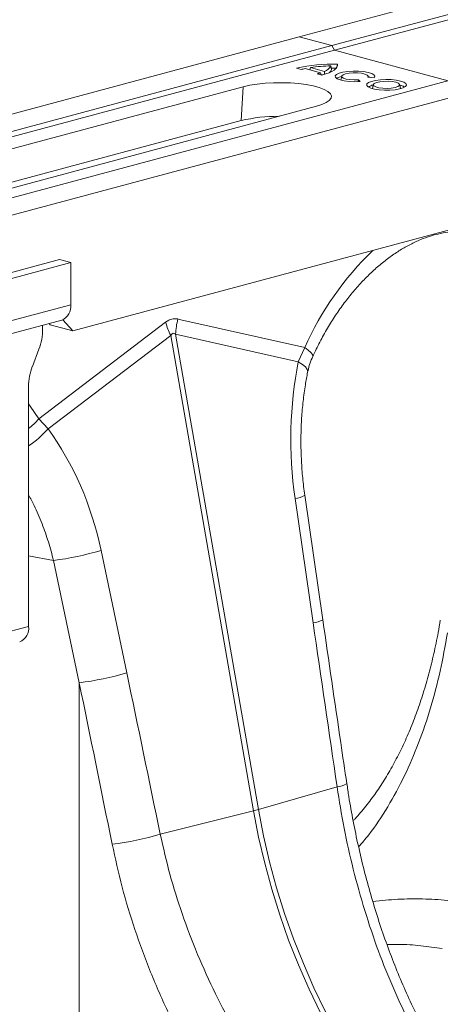
# Model space of a CAD drawing. Units: millimetres. Extents: x 0 to 8400, y 0 to 5940.
# Drawn here: x 2083 to 2189, y 1524 to 1771 of the extents above; entities that cross this region are included whole.
import ezdxf

# ---------------------------------------------------------------- set-up
doc = ezdxf.new("R2010")
doc.units = ezdxf.units.MM
doc.layers.add('ACO_DRAINAGE', color=7, linetype='Continuous')

# ---------------------------------------------------------------- blocks, each defined once
blk = doc.blocks.new('ACO - 32830 - ISO')
at = {"layer": 'ACO_DRAINAGE', "linetype": 'Continuous', "lineweight": 0}
for p, q in [((526.79, 1100.91), (-183.55, 910.6)), ((534.99, 1098.71), (-175.35, 908.4)), ((535.67, 1097.55), (-174.67, 907.24)), ((-183.55, 910.6), (-893.9, 720.29)), ((-175.35, 908.4), (-183.55, 910.6)), ((-175.35, 908.4), (-885.7, 718.09)), ((-174.67, 907.24), (-885.02, 716.93)), ((-174.67, 907.24), (-175.35, 908.4)), ((-174.67, 907.24), (-146.06, 899.58)), ((-184.2, 902.7), (-183.02, 902.39)), ((-182.09, 902.61), (-178.16, 901.56)), ((-180.87, 902.29), (-180.7, 902.87)), ((-180.7, 902.87), (-177.2, 901.93)), ((-177.17, 901.23), (-177.2, 901.93)), ((-175.42, 902.38), (-175.61, 903.3)), ((-175.46, 902.74), (-175.5, 902.73)), ((-174.11, 902.74), (-175.46, 902.74)), ((-175.34, 901.91), (-174.77, 902.26)), ((-174.77, 902.26), (-174.35, 902.62)), ((-174.35, 902.62), (-174.06, 902.99)), ((-174.06, 903.01), (-173.94, 903.74)), ((-174.06, 902.99), (-173.93, 903.37)), ((-173.93, 903.37), (-173.94, 903.74)), ((-170, 902), (-171.34, 901.91)), ((-168.63, 901.98), (-170, 902)), ((-167.32, 901.87), (-168.63, 901.98)), ((-144.24, 900.07), (-854.59, 709.76)), ((-179, 901.31), (-177.82, 900.99)), ((-178.04, 901.05), (-178.16, 901.56)), ((-178.06, 901.13), (-177.68, 901.03)), ((-177.82, 900.99), (-176.87, 901.28)), ((-176.87, 901.28), (-176.05, 901.58)), ((-176.05, 901.58), (-175.34, 901.91)), ((-174.18, 901.15), (-174.5, 900.79)), ((-174.5, 900.79), (-174.44, 900.43)), ((-174.44, 900.43), (-174.01, 900.08)), ((-173.51, 901.47), (-174.18, 901.15)), ((-174.01, 900.08), (-173.25, 899.77)), ((-172.54, 901.73), (-173.51, 901.47)), ((-173.25, 899.77), (-172.2, 899.53)), ((-172.85, 900.71), (-173.03, 899.75)), ((-173.03, 899.71), (-173.03, 899.75)), ((-172.83, 900.78), (-172.51, 901.06)), ((-172.79, 900.49), (-172.83, 900.78)), ((-172.41, 900.22), (-172.79, 900.49)), ((-171.34, 901.91), (-172.54, 901.73)), ((-172.51, 901.06), (-171.88, 901.3)), ((-171.72, 899.99), (-172.41, 900.22)), ((-172.2, 899.53), (-170.95, 899.38)), ((-171.88, 901.3), (-170.99, 901.47)), ((-170.8, 899.84), (-171.72, 899.99)), ((-170.99, 901.47), (-169.96, 901.55)), ((-169.74, 899.77), (-170.8, 899.84)), ((-169.96, 901.55), (-168.87, 901.54)), ((-168.66, 899.8), (-169.74, 899.77)), ((-168.87, 901.54), (-167.85, 901.44)), ((-168.71, 899.36), (-168.66, 899.8)), ((-168.23, 899.37), (-168.66, 899.8)), ((-167.85, 901.44), (-167.01, 901.25)), ((-166.18, 901.66), (-167.32, 901.87)), ((-167.01, 901.25), (-166.44, 901.01)), ((-166.44, 901.01), (-166.19, 900.72)), ((-166.19, 900.72), (-166.3, 900.43)), ((-166.3, 900.43), (-164.69, 900.32)), ((-166.14, 900.42), (-166.19, 900.71)), ((-165.3, 901.38), (-166.18, 901.66)), ((-165.51, 900.42), (-166.18, 900.63)), ((-165.39, 900.37), (-165.51, 900.42)), ((-164.31, 899.65), (-165.33, 899.41)), ((-164.73, 901.05), (-165.3, 901.38)), ((-164.52, 900.68), (-164.73, 901.05)), ((-164.69, 900.32), (-164.52, 900.68)), ((-163.08, 899.81), (-164.31, 899.65)), ((-161.74, 899.87), (-163.08, 899.81)), ((-160.38, 899.84), (-161.74, 899.87)), ((-159.12, 899.7), (-160.38, 899.84)), ((-158.03, 899.48), (-159.12, 899.7)), ((-157.21, 899.19), (-158.03, 899.48)), ((-136.04, 897.87), (-846.39, 707.56)), ((-197.63, 898.06), (-285.31, 874.57)), ((-198.18, 889.54), (-197.63, 898.06)), ((-195.99, 898.43), (-197.63, 898.06)), ((-194.14, 898.73), (-195.99, 898.43)), ((-192.14, 898.94), (-194.14, 898.73)), ((-190.04, 899.05), (-192.14, 898.94)), ((-187.9, 899.08), (-190.04, 899.05)), ((-185.77, 899.01), (-187.9, 899.08)), ((-183.71, 898.84), (-185.77, 899.01)), ((-181.78, 898.59), (-183.71, 898.84)), ((-180.03, 898.26), (-181.78, 898.59)), ((-178.52, 897.85), (-180.03, 898.26)), ((-177.27, 897.38), (-178.52, 897.85)), ((-176.32, 896.86), (-177.27, 897.38)), ((-170.95, 899.38), (-169.59, 899.33)), ((-169.59, 899.33), (-168.23, 899.37)), ((-166.49, 898.76), (-166.54, 898.4)), ((-166.54, 898.4), (-166.22, 898.04)), ((-166.08, 899.11), (-166.49, 898.76)), ((-166.22, 898.04), (-165.55, 897.72)), ((-165.33, 899.41), (-166.08, 899.11)), ((-165.55, 897.72), (-164.59, 897.47)), ((-165.07, 897.61), (-165.08, 897.58)), ((-164.9, 898.58), (-165.07, 897.62)), ((-165.07, 897.62), (-165.07, 897.61)), ((-164.67, 898.86), (-164.9, 898.57)), ((-164.9, 898.57), (-164.76, 898.28)), ((-164.76, 898.28), (-164.28, 898.01)), ((-164.11, 899.11), (-164.67, 898.86)), ((-164.59, 897.47), (-163.4, 897.29)), ((-164.28, 898.01), (-163.5, 897.81)), ((-163.27, 899.3), (-164.11, 899.11)), ((-163.5, 897.81), (-162.52, 897.68)), ((-163.4, 897.29), (-162.08, 897.2)), ((-162.25, 899.41), (-163.27, 899.3)), ((-162.52, 897.68), (-161.43, 897.64)), ((-161.15, 899.42), (-162.25, 899.41)), ((-162.08, 897.2), (-160.72, 897.21)), ((-161.43, 897.64), (-160.35, 897.7)), ((-160.1, 899.34), (-161.15, 899.42)), ((-160.72, 897.21), (-159.42, 897.32)), ((-160.35, 897.7), (-159.41, 897.85)), ((-159.21, 899.17), (-160.1, 899.34)), ((-159.42, 897.32), (-158.28, 897.52)), ((-159.41, 897.85), (-158.7, 898.08)), ((-158.57, 898.93), (-159.21, 899.17)), ((-158.7, 898.08), (-158.3, 898.35)), ((-158.26, 898.64), (-158.57, 898.93)), ((-158.3, 898.35), (-158.26, 898.64)), ((-158.28, 897.52), (-157.38, 897.8)), ((-158.06, 897.62), (-158.24, 898.58)), ((-157.36, 898.2), (-158.15, 898.48)), ((-158.06, 897.58), (-158.06, 897.62)), ((-157.38, 897.8), (-156.8, 898.13)), ((-157, 897.99), (-157.36, 898.2)), ((-156.71, 898.85), (-157.21, 899.19)), ((-156.8, 898.13), (-156.57, 898.49)), ((-156.57, 898.49), (-156.71, 898.85)), ((-176.76, 894.07), (-175.98, 894.6)), ((-175.71, 896.31), (-176.32, 896.86)), ((-175.98, 894.6), (-175.54, 895.17)), ((-175.45, 895.74), (-175.71, 896.31)), ((-175.54, 895.17), (-175.45, 895.74)), ((-266.92, 869.64), (-179.24, 893.13)), ((-179.24, 893.13), (-177.86, 893.57)), ((-177.86, 893.57), (-176.76, 894.07)), ((-276.25, 868.62), (-198.18, 889.54)), ((-137.77, 864.15), (-240.6, 836.6)), ((-314.65, 835.6), (-243.94, 854.55)), ((-311.83, 834.84), (-241.11, 853.79)), ((-241.11, 853.79), (-243.94, 854.55)), ((-241.11, 853.79), (-241.11, 843.19)), ((-311.83, 824.25), (-241.11, 843.19)), ((-314.07, 820.36), (-243.36, 839.31)), ((-217.2, 838.79), (-249.15, 814.48)), ((-248.19, 838.01), (-248.19, 837.07)), ((-246.26, 838.11), (-246.57, 838.45)), ((-240.6, 836.6), (-246.26, 838.11)), ((-243.09, 839.4), (-240.6, 836.6)), ((-182.16, 832.43), (-214.12, 839.61)), ((-246.82, 811.95), (-215.92, 835.46)), ((-215.92, 835.46), (-195.06, 715.87)), ((-193.83, 716.2), (-214.69, 835.79)), ((-214.69, 835.79), (-183.79, 828.84)), ((-250.77, 827.69), (-249.13, 832)), ((-182.16, 832.43), (-183.79, 828.84)), ((-181.27, 831.75), (-182.16, 832.43)), ((-180.62, 831.16), (-181.27, 831.75)), ((-180.23, 830.66), (-180.62, 831.16)), ((-180.11, 830.27), (-180.23, 830.66)), ((-180.14, 830.16), (-180.11, 830.27)), ((-182.76, 828.2), (-183.79, 828.84)), ((-182.01, 827.56), (-182.76, 828.2)), ((-181.56, 826.94), (-182.01, 827.56)), ((-181.42, 826.36), (-181.56, 826.94)), ((-181.43, 826.22), (-181.42, 826.36)), ((-251.72, 762.24), (-251.72, 822.61)), ((-251.28, 817.67), (-251.72, 818.26)), ((-249.15, 814.48), (-251.28, 817.67)), ((-246.82, 811.95), (-249.15, 814.48)), ((-184.59, 794.47), (-180.06, 763.15)), ((-177.61, 763.93), (-182.14, 795.25)), ((-227, 750.58), (-233.47, 781.37)), ((-245.43, 778.85), (-251.72, 780.03)), ((-245.43, 778.85), (-238.96, 748.06)), ((-265.86, 758.46), (-251.72, 762.24)), ((-238.96, 748.06), (-238.96, 643.17)), ((-174.01, 721.87), (-193.83, 716.2)), ((-192.54, 709.58), (-193.83, 716.2)), ((-218.55, 709.94), (-195.06, 715.87)), ((-195.06, 715.87), (-193.78, 709.25)), ((-193.78, 709.25), (-192.25, 702.65)), ((-191.01, 702.99), (-192.54, 709.58)), ((-192.25, 702.65), (-190.47, 696.12)), ((-189.24, 696.45), (-191.01, 702.99)), ((-187.23, 689.99), (-189.24, 696.45)), ((-190.47, 696.12), (-188.46, 689.66)), ((-188.46, 689.66), (-186.22, 683.3)), ((-184.98, 683.63), (-187.23, 689.99)), ((-186.22, 683.3), (-183.75, 677.05)), ((-182.51, 677.38), (-184.98, 683.63)), ((-183.75, 677.05), (-181.06, 670.94)), ((-179.83, 671.27), (-182.51, 677.38)), ((-181.06, 670.94), (-178.16, 664.97)), ((-176.93, 665.3), (-179.83, 671.27))]:
    blk.add_line(p, q, dxfattribs=at)
for centre, radius, start, end in [((-175.15, 864.52), 39.24, 88.2283, 103.3338), ((-178, 883.55), 19.5, 102.1185, 104.9339), ((-175.02, 865.59), 37.71, 90.8906, 98.6559), ((-177.98, 904.45), 2.64, 287.2818, 334.0574), ((-176.8, 902.75), 1.43, 308.6234, 344.9071), ((-182.79, 915.56), 14.75, 284.9138, 288.3056), ((-172.24, 897.43), 3.26, 101.0896, 124.5591), ((-164.17, 895.04), 3.54, 102.0408, 123.6079), ((-188.95, 850.69), 39.93, 89.5424, 103.3735), ((-110.91, 800.62), 78.03, 133.8955, 155.9456), ((-244.84, 842.75), 3.75, 293.2694, 6.7291), ((-196.84, 844.69), 21.2, 196.1784, 205.8318), ((-194.41, 834.72), 20.31, 166.0586, 176.9857), ((-262.56, 837.13), 14.38, 339.0821, 359.7545), ((-237.35, 822.55), 14.38, 159.0821, 179.7545), ((-260.54, 823.82), 14.72, 306.7779, 320.6317), ((-264.29, 827.01), 23.06, 303.0226, 319.2426), ((-185.08, 800.27), 5.82, 274.8622, 300.3454), ((-254.3, 850.56), 72.25, 277.0549, 286.7549), ((-180.55, 768.95), 5.82, 274.8613, 300.347), ((-255.44, 761.81), 3.75, 293.2694, 6.7291), ((-247.83, 819.76), 72.25, 277.0549, 286.7549), ((-174.48, 727.37), 5.52, 274.8467, 301.7881), ((-205.08, 755.72), 41.09, 284.1082, 285.8877), ((-239.42, 780.82), 73.89, 276.8001, 286.4053)]:
    blk.add_arc(centre, radius, start, end, dxfattribs=at)
for centre, major_axis, ratio, start_param, end_param in [((-215.66, 740.02), (0.87, 99.67), 0.177142, 6.244993, 6.419526), ((-205.05, 737.18), (-10.21, 98.84), 0.072751, 6.207573, 6.382105), ((-142.09, 805.04), (-4.88, 67.38), 0.642608, 1.163807, 1.681725), ((-283.28, 767.22), (-7.14, 66.81), 0.766054, 4.843531, 5.361449), ((237.71, 324.32), (-384.73, 2067.99), 0.161889, 1.326955, 1.347329), ((-519.53, 121.45), (-321.78, 2084.56), 0.18981, 4.969173, 4.989547), ((-525.75, 121.12), (-315.36, 2082.5), 0.186318, 4.969476, 4.98985)]:
    blk.add_ellipse(centre, major_axis=major_axis, ratio=ratio, start_param=start_param, end_param=end_param, dxfattribs=at)
for points, knots in [([(-180.14, 830.16), (-179.85, 830.78), (-178.99, 832.63), (-177.43, 835.59), (-175.44, 838.97), (-173.32, 842.16), (-171.08, 845.15), (-168.74, 847.92), (-166.32, 850.47), (-163.84, 852.76), (-161.31, 854.81), (-158.75, 856.59), (-156.18, 858.11), (-153.62, 859.35), (-151.07, 860.34), (-148.55, 861.05), (-146.06, 861.49), (-144.12, 861.67), (-143.04, 861.62), (-142.75, 861.6)], [0, 0, 0, 0, 0.03219, 0.094823, 0.157372, 0.219821, 0.282162, 0.344401, 0.406551, 0.468641, 0.530717, 0.592834, 0.655096, 0.717646, 0.780681, 0.844458, 0.909295, 0.975554, 1, 1, 1, 1]), ([(-181.43, 826.21), (-181.3, 826.77), (-181.02, 827.94), (-180.57, 829.28), (-180.19, 830.02), (-180.13, 830.15)], [0, 0, 0, 0, 0.429046, 0.898441, 1, 1, 1, 1]), ([(-182.14, 795.25), (-182.25, 795.98), (-182.54, 798.14), (-182.89, 801.76), (-183.11, 806.09), (-183.14, 810.41), (-182.97, 814.7), (-182.6, 818.93), (-182.08, 822.77), (-181.63, 825.17), (-181.44, 826.22)], [0, 0, 0, 0, 0.070434, 0.207298, 0.344395, 0.481639, 0.618902, 0.756021, 0.892859, 1, 1, 1, 1]), ([(-251.72, 795.38), (-251.25, 794.49), (-249.99, 792.13), (-248.33, 788.16), (-246.67, 783.54), (-245.84, 780.42), (-245.43, 778.85)], [0, 0, 0, 0, 0.17356, 0.460514, 0.729385, 1, 1, 1, 1]), ([(-171.57, 722.68), (-172.08, 726.13), (-174.12, 739.87), (-176.11, 753.62), (-177.61, 763.93)], [0, 0, 0, 0, 0.250464, 1, 1, 1, 1]), ([(-148.01, 763.84), (-148.19, 762.78), (-148.66, 759.9), (-149.62, 755.39), (-150.87, 750.32), (-152.28, 745.44), (-153.87, 740.75), (-155.62, 736.24), (-157.53, 731.94), (-159.6, 727.86), (-161.83, 724), (-164.21, 720.36), (-166.76, 716.98), (-168.69, 714.64), (-169.81, 713.5), (-169.98, 713.33)], [0, 0, 0, 0, 0.049426, 0.13449, 0.218344, 0.302504, 0.38687, 0.471442, 0.556222, 0.641225, 0.726478, 0.812, 0.897837, 0.984773, 1, 1, 1, 1]), ([(-146.2, 760.6), (-146.79, 757.36), (-147.96, 750.88), (-150.4, 741.65), (-153.38, 732.85), (-156.96, 724.5), (-161.17, 716.79), (-165.07, 710.83), (-167.74, 707.77), (-168.61, 706.78)], [0, 0, 0, 0, 0.149911, 0.300814, 0.454519, 0.608225, 0.766336, 0.924446, 1, 1, 1, 1]), ([(-174.01, 721.87), (-173.46, 718.41), (-172.34, 711.45), (-169.99, 701.04), (-167.12, 690.68), (-163.72, 680.62), (-159.82, 670.96), (-155.43, 661.73), (-150.49, 652.86), (-145.02, 644.55), (-139.12, 636.83), (-134.84, 632.28), (-132.69, 629.99)], [0, 0, 0, 0, 0.098332, 0.197364, 0.298579, 0.400538, 0.498862, 0.597858, 0.698963, 0.800799, 0.900049, 1, 1, 1, 1]), ([(-129.49, 629.29), (-130.47, 630.29), (-132.72, 632.58), (-136.07, 636.45), (-139.55, 640.83), (-142.88, 645.42), (-146.06, 650.23), (-149.08, 655.24), (-151.95, 660.45), (-154.65, 665.82), (-157.18, 671.35), (-159.53, 677.01), (-161.72, 682.8), (-163.73, 688.72), (-165.56, 694.74), (-167.22, 700.84), (-168.69, 707), (-169.98, 713.2), (-170.93, 718.43), (-171.39, 721.6), (-171.55, 722.68)], [0, 0, 0, 0, 0.0450208, 0.1029988, 0.1605156, 0.2180969, 0.2757962, 0.3335885, 0.3914402, 0.4493056, 0.5071329, 0.5648339, 0.6225766, 0.6804754, 0.7384637, 0.7964654, 0.8543987, 0.9122024, 0.9698196, 1, 1, 1, 1]), ([(-168.79, 620.32), (-171.03, 622.55), (-175.52, 627.03), (-182.05, 634.57), (-188.38, 642.71), (-194.32, 651.36), (-199.79, 660.41), (-204.77, 669.82), (-209.26, 679.7), (-213.08, 689.76), (-216.25, 699.86), (-217.79, 706.57), (-218.55, 709.94)], [0, 0, 0, 0, 0.098978, 0.198652, 0.300506, 0.403108, 0.502117, 0.60181, 0.703671, 0.806289, 0.902815, 1, 1, 1, 1]), ([(-230.67, 707.45), (-229.88, 703.85), (-228.28, 696.62), (-225, 685.86), (-221.08, 675.21), (-216.47, 664.67), (-211.21, 654.4), (-205.43, 644.57), (-199.26, 635.32), (-192.7, 626.64), (-185.75, 618.41), (-180.86, 613.44), (-178.42, 610.96)], [0, 0, 0, 0, 0.097081, 0.194803, 0.294341, 0.393878, 0.496269, 0.59866, 0.697548, 0.796435, 0.898218, 1, 1, 1, 1]), ([(-165.01, 693.03), (-162.9, 693.24), (-158.67, 693.67), (-152.44, 693.73), (-146.28, 693.41), (-142.28, 692.81), (-140.28, 692.51)], [0, 0, 0, 0, 0.24845, 0.497611, 0.748805, 1, 1, 1, 1]), ([(-147.56, 681.18), (-149.35, 681.44), (-152.94, 681.97), (-157.59, 682.27), (-160.46, 682.2), (-161.44, 682.17)], [0, 0, 0, 0, 0.395715, 0.793001, 1, 1, 1, 1])]:
    blk.add_open_spline(points, degree=3, knots=knots, dxfattribs=at)

msp = doc.modelspace()

# ---------------------------------------------------------------- block references
msp.add_blockref('ACO - 32830 - ISO', (2336.63, 856.49))

doc.saveas('drawing.dxf')
